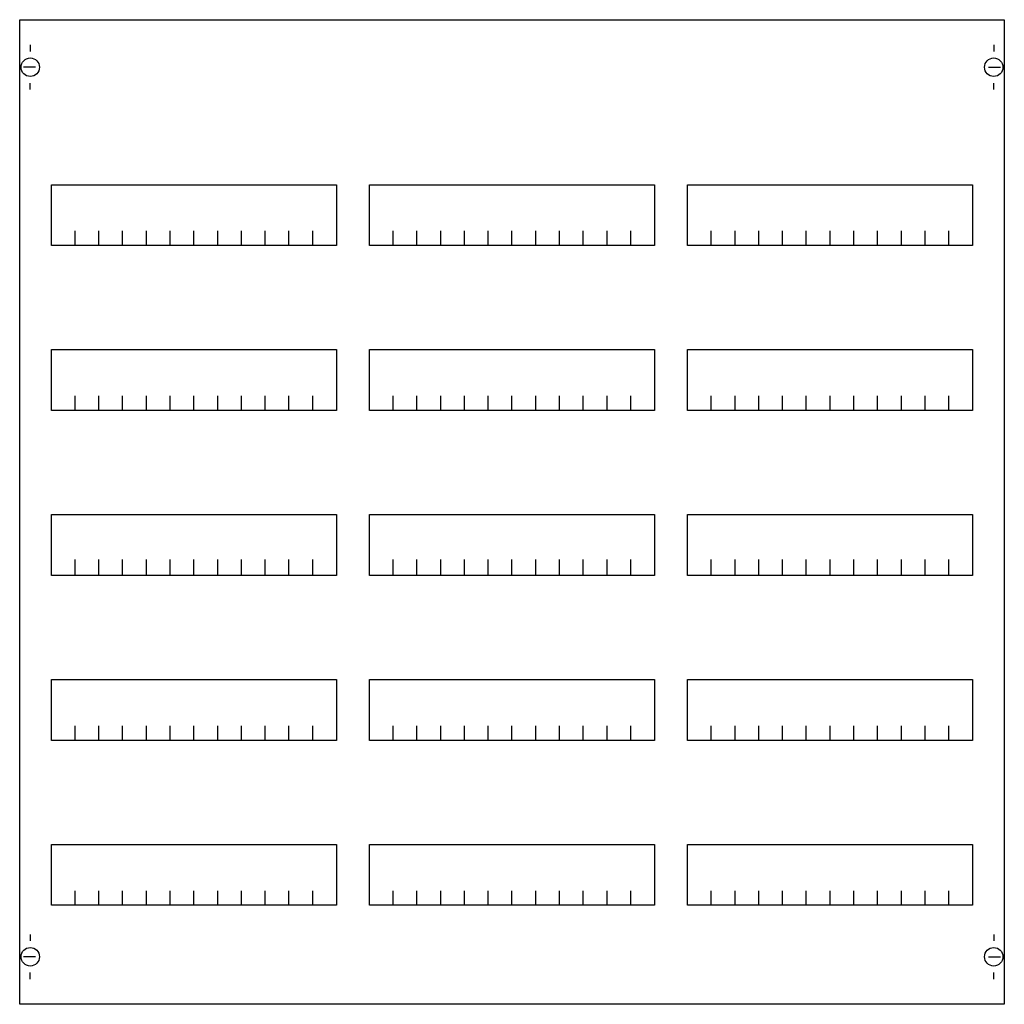
# Model space of a CAD drawing. Extents: x 0.2 to 74.8, y 0.2 to 74.8.
import ezdxf

# ---------------------------------------------------------------- set-up
doc = ezdxf.new("R2010")
doc.units = 0
doc.layers.get('0').update_dxf_attribs({"linetype": 'CONTINUOUS'})
doc.layers.add('1', color=7, linetype='CONTINUOUS')

# ---------------------------------------------------------------- blocks, each defined once
blk = doc.blocks.new('mg305')
at = {"layer": '1', "color": 7, "linetype": 'CONTINUOUS'}
for p, q in [((1, 72.9), (1, 72.4)), ((74, 72.9), (74, 72.4)), ((1.4, 71.2), (0.5, 71.2)), ((73.6, 71.2), (74.5, 71.2)), ((1, 69.5), (1, 70)), ((74, 69.5), (74, 70)), ((1, 5.5), (1, 5)), ((74, 5.5), (74, 5)), ((1.4, 3.8), (0.5, 3.8)), ((73.6, 3.8), (74.5, 3.8)), ((1, 2.1), (1, 2.6)), ((74, 2.1), (74, 2.6))]:
    blk.add_line(p, q, dxfattribs=at)
for points in [[(74.8, 74.8), (74.8, 0.2), (0.2, 0.2), (0.2, 74.8)], [(24.2, 62.3), (24.2, 57.7), (2.6, 57.7), (2.6, 62.3)], [(48.3, 62.3), (48.3, 57.7), (26.7, 57.7), (26.7, 62.3)], [(72.4, 62.3), (72.4, 57.7), (50.8, 57.7), (50.8, 62.3)], [(24.2, 49.8), (24.2, 45.2), (2.6, 45.2), (2.6, 49.8)], [(48.3, 49.8), (48.3, 45.2), (26.7, 45.2), (26.7, 49.8)], [(72.4, 49.8), (72.4, 45.2), (50.8, 45.2), (50.8, 49.8)], [(24.2, 37.3), (24.2, 32.7), (2.6, 32.7), (2.6, 37.3)], [(48.3, 37.3), (48.3, 32.7), (26.7, 32.7), (26.7, 37.3)], [(72.4, 37.3), (72.4, 32.7), (50.8, 32.7), (50.8, 37.3)], [(24.2, 24.8), (24.2, 20.2), (2.6, 20.2), (2.6, 24.8)], [(48.3, 24.8), (48.3, 20.2), (26.7, 20.2), (26.7, 24.8)], [(72.4, 24.8), (72.4, 20.2), (50.8, 20.2), (50.8, 24.8)], [(24.2, 12.3), (24.2, 7.7), (2.6, 7.7), (2.6, 12.3)], [(48.3, 12.3), (48.3, 7.7), (26.7, 7.7), (26.7, 12.3)], [(72.4, 12.3), (72.4, 7.7), (50.8, 7.7), (50.8, 12.3)]]:
    blk.add_lwpolyline(points, close=True, dxfattribs=at)
for points in [[(4.4, 57.7), (4.4, 58.8)], [(6.2, 57.7), (6.2, 58.8), (6.2, 58.8)], [(8, 57.7), (8, 58.8)], [(9.8, 57.7), (9.8, 58.8)], [(11.6, 57.7), (11.6, 58.8)], [(13.4, 57.7), (13.4, 58.8)], [(15.2, 57.7), (15.2, 58.8)], [(17, 57.7), (17, 58.8)], [(18.8, 57.7), (18.8, 58.8)], [(20.6, 57.7), (20.6, 58.8)], [(22.4, 57.7), (22.4, 58.8)], [(28.5, 57.7), (28.5, 58.8)], [(30.3, 57.7), (30.3, 58.8), (30.3, 58.8)], [(32.1, 57.7), (32.1, 58.8)], [(33.9, 57.7), (33.9, 58.8)], [(35.7, 57.7), (35.7, 58.8)], [(37.5, 57.7), (37.5, 58.8)], [(39.3, 57.7), (39.3, 58.8)], [(41.1, 57.7), (41.1, 58.8)], [(42.9, 57.7), (42.9, 58.8)], [(44.7, 57.7), (44.7, 58.8)], [(46.5, 57.7), (46.5, 58.8)], [(52.6, 57.7), (52.6, 58.8)], [(54.4, 57.7), (54.4, 58.8), (54.4, 58.8)], [(56.2, 57.7), (56.2, 58.8)], [(58, 57.7), (58, 58.8)], [(59.8, 57.7), (59.8, 58.8)], [(61.6, 57.7), (61.6, 58.8)], [(63.4, 57.7), (63.4, 58.8)], [(65.2, 57.7), (65.2, 58.8)], [(67, 57.7), (67, 58.8)], [(68.8, 57.7), (68.8, 58.8)], [(70.6, 57.7), (70.6, 58.8)], [(4.4, 45.2), (4.4, 46.3)], [(6.2, 45.2), (6.2, 46.3), (6.2, 46.3)], [(8, 45.2), (8, 46.3)], [(9.8, 45.2), (9.8, 46.3)], [(11.6, 45.2), (11.6, 46.3)], [(13.4, 45.2), (13.4, 46.3)], [(15.2, 45.2), (15.2, 46.3)], [(17, 45.2), (17, 46.3)], [(18.8, 45.2), (18.8, 46.3)], [(20.6, 45.2), (20.6, 46.3)], [(22.4, 45.2), (22.4, 46.3)], [(28.5, 45.2), (28.5, 46.3)], [(30.3, 45.2), (30.3, 46.3), (30.3, 46.3)], [(32.1, 45.2), (32.1, 46.3)], [(33.9, 45.2), (33.9, 46.3)], [(35.7, 45.2), (35.7, 46.3)], [(37.5, 45.2), (37.5, 46.3)], [(39.3, 45.2), (39.3, 46.3)], [(41.1, 45.2), (41.1, 46.3)], [(42.9, 45.2), (42.9, 46.3)], [(44.7, 45.2), (44.7, 46.3)], [(46.5, 45.2), (46.5, 46.3)], [(52.6, 45.2), (52.6, 46.3)], [(54.4, 45.2), (54.4, 46.3), (54.4, 46.3)], [(56.2, 45.2), (56.2, 46.3)], [(58, 45.2), (58, 46.3)], [(59.8, 45.2), (59.8, 46.3)], [(61.6, 45.2), (61.6, 46.3)], [(63.4, 45.2), (63.4, 46.3)], [(65.2, 45.2), (65.2, 46.3)], [(67, 45.2), (67, 46.3)], [(68.8, 45.2), (68.8, 46.3)], [(70.6, 45.2), (70.6, 46.3)], [(4.4, 32.8), (4.4, 33.9)], [(4.4, 32.8), (4.4, 33.9)], [(4.4, 32.7), (4.4, 33.8)], [(6.2, 32.8), (6.2, 33.9), (6.2, 33.9)], [(6.2, 32.8), (6.2, 33.9), (6.2, 33.9)], [(6.2, 32.7), (6.2, 33.8), (6.2, 33.8)], [(8, 32.8), (8, 33.9)], [(8, 32.8), (8, 33.9)], [(8, 32.7), (8, 33.8)], [(9.8, 32.8), (9.8, 33.9)], [(9.8, 32.8), (9.8, 33.9)], [(9.8, 32.7), (9.8, 33.8)], [(11.6, 32.8), (11.6, 33.9)], [(11.6, 32.8), (11.6, 33.9)], [(11.6, 32.7), (11.6, 33.8)], [(13.4, 32.8), (13.4, 33.9)], [(13.4, 32.8), (13.4, 33.9)], [(13.4, 32.7), (13.4, 33.8)], [(15.2, 32.8), (15.2, 33.9)], [(15.2, 32.8), (15.2, 33.9)], [(15.2, 32.7), (15.2, 33.8)], [(17, 32.8), (17, 33.9)], [(17, 32.8), (17, 33.9)], [(17, 32.7), (17, 33.8)], [(18.8, 32.8), (18.8, 33.9)], [(18.8, 32.8), (18.8, 33.9)], [(18.8, 32.7), (18.8, 33.8)], [(20.6, 32.8), (20.6, 33.9)], [(20.6, 32.8), (20.6, 33.9)], [(20.6, 32.7), (20.6, 33.8)], [(22.4, 32.8), (22.4, 33.9)], [(22.4, 32.8), (22.4, 33.9)], [(22.4, 32.7), (22.4, 33.8)], [(28.5, 32.8), (28.5, 33.9)], [(28.5, 32.8), (28.5, 33.9)], [(28.5, 32.7), (28.5, 33.8)], [(30.3, 32.8), (30.3, 33.9), (30.3, 33.9)], [(30.3, 32.8), (30.3, 33.9), (30.3, 33.9)], [(30.3, 32.7), (30.3, 33.8), (30.3, 33.8)], [(32.1, 32.8), (32.1, 33.9)], [(32.1, 32.8), (32.1, 33.9)], [(32.1, 32.7), (32.1, 33.8)], [(33.9, 32.8), (33.9, 33.9)], [(33.9, 32.8), (33.9, 33.9)], [(33.9, 32.7), (33.9, 33.8)], [(35.7, 32.8), (35.7, 33.9)], [(35.7, 32.8), (35.7, 33.9)], [(35.7, 32.7), (35.7, 33.8)], [(37.5, 32.8), (37.5, 33.9)], [(37.5, 32.8), (37.5, 33.9)], [(37.5, 32.7), (37.5, 33.8)], [(39.3, 32.8), (39.3, 33.9)], [(39.3, 32.8), (39.3, 33.9)], [(39.3, 32.7), (39.3, 33.8)], [(41.1, 32.8), (41.1, 33.9)], [(41.1, 32.8), (41.1, 33.9)], [(41.1, 32.7), (41.1, 33.8)], [(42.9, 32.8), (42.9, 33.9)], [(42.9, 32.8), (42.9, 33.9)], [(42.9, 32.7), (42.9, 33.8)], [(44.7, 32.8), (44.7, 33.9)], [(44.7, 32.8), (44.7, 33.9)], [(44.7, 32.7), (44.7, 33.8)], [(46.5, 32.8), (46.5, 33.9)], [(46.5, 32.8), (46.5, 33.9)], [(46.5, 32.7), (46.5, 33.8)], [(52.6, 32.8), (52.6, 33.9)], [(52.6, 32.8), (52.6, 33.9)], [(52.6, 32.7), (52.6, 33.8)], [(54.4, 32.8), (54.4, 33.9), (54.4, 33.9)], [(54.4, 32.8), (54.4, 33.9), (54.4, 33.9)], [(54.4, 32.7), (54.4, 33.8), (54.4, 33.8)], [(56.2, 32.8), (56.2, 33.9)], [(56.2, 32.8), (56.2, 33.9)], [(56.2, 32.7), (56.2, 33.8)], [(58, 32.8), (58, 33.9)], [(58, 32.8), (58, 33.9)], [(58, 32.7), (58, 33.8)], [(59.8, 32.8), (59.8, 33.9)], [(59.8, 32.8), (59.8, 33.9)], [(59.8, 32.7), (59.8, 33.8)], [(61.6, 32.8), (61.6, 33.9)], [(61.6, 32.8), (61.6, 33.9)], [(61.6, 32.7), (61.6, 33.8)], [(63.4, 32.8), (63.4, 33.9)], [(63.4, 32.8), (63.4, 33.9)], [(63.4, 32.7), (63.4, 33.8)], [(65.2, 32.8), (65.2, 33.9)], [(65.2, 32.8), (65.2, 33.9)], [(65.2, 32.7), (65.2, 33.8)], [(67, 32.8), (67, 33.9)], [(67, 32.8), (67, 33.9)], [(67, 32.7), (67, 33.8)], [(68.8, 32.8), (68.8, 33.9)], [(68.8, 32.8), (68.8, 33.9)], [(68.8, 32.7), (68.8, 33.8)], [(70.6, 32.8), (70.6, 33.9)], [(70.6, 32.8), (70.6, 33.9)], [(70.6, 32.7), (70.6, 33.8)], [(4.4, 20.2), (4.4, 21.3)], [(6.2, 20.2), (6.2, 21.3), (6.2, 21.3)], [(8, 20.2), (8, 21.3)], [(9.8, 20.2), (9.8, 21.3)], [(11.6, 20.2), (11.6, 21.3)], [(13.4, 20.2), (13.4, 21.3)], [(15.2, 20.2), (15.2, 21.3)], [(17, 20.2), (17, 21.3)], [(18.8, 20.2), (18.8, 21.3)], [(20.6, 20.2), (20.6, 21.3)], [(22.4, 20.2), (22.4, 21.3)], [(28.5, 20.2), (28.5, 21.3)], [(30.3, 20.2), (30.3, 21.3), (30.3, 21.3)], [(32.1, 20.2), (32.1, 21.3)], [(33.9, 20.2), (33.9, 21.3)], [(35.7, 20.2), (35.7, 21.3)], [(37.5, 20.2), (37.5, 21.3)], [(39.3, 20.2), (39.3, 21.3)], [(41.1, 20.2), (41.1, 21.3)], [(42.9, 20.2), (42.9, 21.3)], [(44.7, 20.2), (44.7, 21.3)], [(46.5, 20.2), (46.5, 21.3)], [(52.6, 20.2), (52.6, 21.3)], [(54.4, 20.2), (54.4, 21.3), (54.4, 21.3)], [(56.2, 20.2), (56.2, 21.3)], [(58, 20.2), (58, 21.3)], [(59.8, 20.2), (59.8, 21.3)], [(61.6, 20.2), (61.6, 21.3)], [(63.4, 20.2), (63.4, 21.3)], [(65.2, 20.2), (65.2, 21.3)], [(67, 20.2), (67, 21.3)], [(68.8, 20.2), (68.8, 21.3)], [(70.6, 20.2), (70.6, 21.3)], [(4.4, 7.7), (4.4, 8.8)], [(6.2, 7.7), (6.2, 8.8), (6.2, 8.8)], [(8, 7.7), (8, 8.8)], [(9.8, 7.7), (9.8, 8.8)], [(11.6, 7.7), (11.6, 8.8)], [(13.4, 7.7), (13.4, 8.8)], [(15.2, 7.7), (15.2, 8.8)], [(17, 7.7), (17, 8.8)], [(18.8, 7.7), (18.8, 8.8)], [(20.6, 7.7), (20.6, 8.8)], [(22.4, 7.7), (22.4, 8.8)], [(28.5, 7.7), (28.5, 8.8)], [(30.3, 7.7), (30.3, 8.8), (30.3, 8.8)], [(32.1, 7.7), (32.1, 8.8)], [(33.9, 7.7), (33.9, 8.8)], [(35.7, 7.7), (35.7, 8.8)], [(37.5, 7.7), (37.5, 8.8)], [(39.3, 7.7), (39.3, 8.8)], [(41.1, 7.7), (41.1, 8.8)], [(42.9, 7.7), (42.9, 8.8)], [(44.7, 7.7), (44.7, 8.8)], [(46.5, 7.7), (46.5, 8.8)], [(52.6, 7.7), (52.6, 8.8)], [(54.4, 7.7), (54.4, 8.8), (54.4, 8.8)], [(56.2, 7.7), (56.2, 8.8)], [(58, 7.7), (58, 8.8)], [(59.8, 7.7), (59.8, 8.8)], [(61.6, 7.7), (61.6, 8.8)], [(63.4, 7.7), (63.4, 8.8)], [(65.2, 7.7), (65.2, 8.8)], [(67, 7.7), (67, 8.8)], [(68.8, 7.7), (68.8, 8.8)], [(70.6, 7.7), (70.6, 8.8)]]:
    blk.add_lwpolyline(points, dxfattribs=at)
for centre in [(1, 71.2), (74, 71.2), (1, 3.8), (74, 3.8)]:
    blk.add_circle(centre, 0.7, dxfattribs=at)

msp = doc.modelspace()

# ---------------------------------------------------------------- block references
msp.add_blockref('mg305', (0, 0))

doc.saveas('drawing.dxf')
